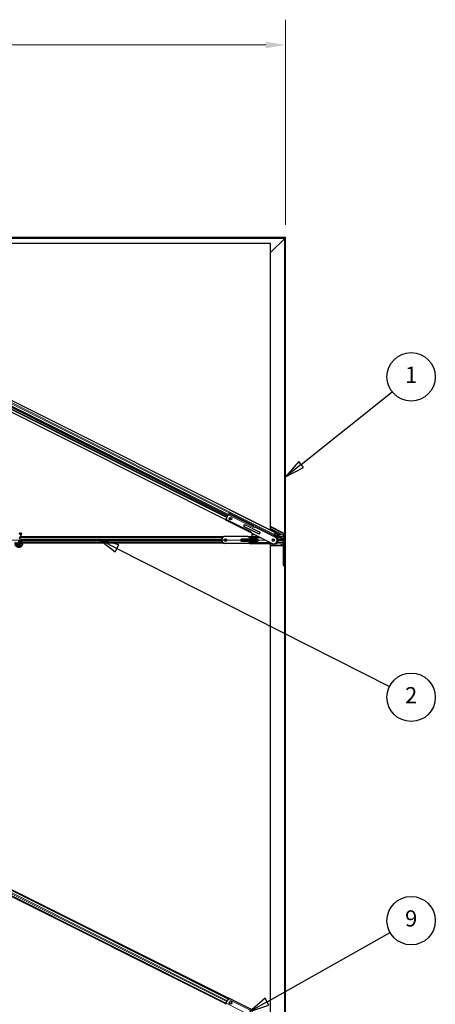
# Model space of a CAD drawing. Units: inches. Extents: x 0.4 to 33.6, y 0.4 to 21.6.
# Drawn here: x 18.7 to 20.8, y 12 to 16.8 of the extents above; entities that cross this region are included whole.
import ezdxf

# ---------------------------------------------------------------- set-up
doc = ezdxf.new("R2010")
doc.units = ezdxf.units.IN
doc.header["$MEASUREMENT"] = 0
for name, color, linetype, lineweight in [('Dimension (ANSI)', 7, 'Continuous', 18), ('Symbol (ANSI)', 7, 'Continuous', 25), ('Visible (ANSI)', 7, 'Continuous', 25), ('Visible Narrow (ANSI)', 7, 'Continuous', 18)]:
    doc.layers.add(name, color=color, linetype=linetype, lineweight=lineweight)
doc.styles.add('Label Text (ANSI)', font='tahoma.ttf')
doc.styles.add('Note Text (ANSI)', font='tahoma.ttf')
doc.dimstyles.new('Default (ANSI)', dxfattribs={"dimtxt": 0.08, "dimasz": 0.098425, "dimexe": 0.125, "dimexo": 0.0625, "dimgap": 0.031496, "dimtad": 0, "dimtih": 1, "dimtoh": 1, "dimdec": 3, "dimrnd": 1e-08, "dimzin": 4, "dimdsep": 46, "dimtxsty": 'Note Text (ANSI)', "dimcen": 0.09, "dimdle": 0.393701, "dimclrd": 256, "dimclre": 256, "dimclrt": 256, "dimadec": 0, "dimazin": 1, "dimtfac": 1, "dimtdec": 3, "dimtofl": 0, "dimtmove": 0, "dimatfit": 3, "dimfxl": 1, "dimtolj": 1, "dimtzin": 4, "dimlwd": -1, "dimlwe": -1, "dimarcsym": 0})

# ---------------------------------------------------------------- blocks, each defined once
blk = doc.blocks.new('*D14')
at = {"layer": 'Defpoints', "color": 0, "transparency": 16777216}
for p in [(15.1633, 16.7223), (20.0227, 15.768), (15.1633, 15.7295)]:
    blk.add_point(p, dxfattribs=at)
at = {"layer": 'Dimension (ANSI)', "transparency": 16777216}
for p, q in [((15.1633, 15.792), (15.1633, 16.8473)), ((20.0227, 15.8305), (20.0227, 16.8473)), ((15.2617, 16.7223), (17.3971, 16.7223)), ((19.9242, 16.7223), (17.7888, 16.7223))]:
    blk.add_line(p, q, dxfattribs=at)
for points in [[(15.2617, 16.7387), (15.2617, 16.7059), (15.1633, 16.7223)], [(19.9242, 16.7387), (19.9242, 16.7059), (20.0227, 16.7223)]]:
    blk.add_solid(points, dxfattribs=at)
at = {"layer": 'Dimension (ANSI)', "transparency": 16777216, "insert": (17.4286, 16.7642), "char_height": 0.08, "attachment_point": 1, "style": 'Note Text (ANSI)'}
blk.add_mtext('\\A1;48.594', dxfattribs=at)
blk = doc.blocks.new('*D16')
at = {"layer": 'Defpoints', "color": 0, "transparency": 16777216}
for p in [(0.9396, 15.768), (1.6024, 15.768), (19.9803, 14.268)]:
    blk.add_point(p, dxfattribs=at)
at = {"layer": 'Dimension (ANSI)', "transparency": 16777216}
for p, q in [((1.5399, 15.768), (0.8146, 15.768)), ((0.9396, 15.6696), (0.9396, 15.0911)), ((0.9396, 14.3664), (0.9396, 14.9449)), ((19.9178, 14.268), (0.8146, 14.268))]:
    blk.add_line(p, q, dxfattribs=at)
for points in [[(0.9232, 15.6696), (0.956, 15.6696), (0.9396, 15.768)], [(0.9232, 14.3664), (0.956, 14.3664), (0.9396, 14.268)]]:
    blk.add_solid(points, dxfattribs=at)
at = {"layer": 'Dimension (ANSI)', "transparency": 16777216, "insert": (0.7811, 15.0596), "char_height": 0.08, "attachment_point": 1, "style": 'Note Text (ANSI)'}
blk.add_mtext('\\A1;15.000', dxfattribs=at)
blk = doc.blocks.new('*D17')
at = {"layer": 'Defpoints', "color": 0, "transparency": 16777216}
for p in [(14.2633, 14.268), (0.9396, 11.868), (19.8875, 11.868)]:
    blk.add_point(p, dxfattribs=at)
at = {"layer": 'Dimension (ANSI)', "transparency": 16777216}
for p, q in [((14.2008, 14.268), (0.8146, 14.268)), ((0.9396, 14.1696), (0.9396, 13.2085)), ((0.9396, 11.9664), (0.9396, 12.9274)), ((19.825, 11.868), (0.8146, 11.868))]:
    blk.add_line(p, q, dxfattribs=at)
for points in [[(0.9232, 14.1696), (0.956, 14.1696), (0.9396, 14.268)], [(0.9232, 11.9664), (0.956, 11.9664), (0.9396, 11.868)]]:
    blk.add_solid(points, dxfattribs=at)
at = {"layer": 'Dimension (ANSI)', "transparency": 16777216, "insert": (0.9396, 13.1771), "char_height": 0.08, "attachment_point": 2, "style": 'Note Text (ANSI)'}
blk.add_mtext('\\A1;\\fTahoma|b0|i0;\\H0.0800;MAIN BEAMS \\P\\fTahoma|b0|i0;\\H0.0800;24.000 O.C', dxfattribs=at)
blk = doc.blocks.new('Balloon1')
at = {"layer": 'Symbol (ANSI)'}
for p, q in [((20.0997, 14.6427), (20.552, 15.0024)), ((20.0874, 14.6581), (20.0227, 14.5815)), ((20.0997, 14.6427), (20.0227, 14.5815)), ((20.1119, 14.6273), (20.0874, 14.6581)), ((20.0227, 14.5815), (20.1119, 14.6273))]:
    blk.add_line(p, q, dxfattribs=at)
at = {"layer": 'Symbol (ANSI)', "flags": 128}
blk.add_lwpolyline([(20.0874, 14.6581), (20.0227, 14.5815), (20.1119, 14.6273), (20.0874, 14.6581)], dxfattribs=at)
at = {"layer": 'Symbol (ANSI)'}
blk.add_circle((20.6457, 15.077), 0.12, dxfattribs=at)
blk.add_solid([(20.0874, 14.6581), (20.0227, 14.5815), (20.1119, 14.6273), (20.0874, 14.6581)], dxfattribs=at)
at = {"layer": 'Symbol (ANSI)', "insert": (20.6457, 15.077), "char_height": 0.08, "attachment_point": 5, "style": 'Label Text (ANSI)'}
blk.add_mtext('1', dxfattribs=at)
blk = doc.blocks.new('Balloon2')
at = {"layer": 'Symbol (ANSI)'}
for p, q in [((19.1853, 14.2269), (19.0975, 14.2712)), ((19.1942, 14.2444), (19.0975, 14.2712)), ((19.0975, 14.2712), (19.1764, 14.2093)), ((19.1764, 14.2093), (19.1942, 14.2444)), ((19.1853, 14.2269), (20.539, 13.5429))]:
    blk.add_line(p, q, dxfattribs=at)
at = {"layer": 'Symbol (ANSI)', "flags": 128}
blk.add_lwpolyline([(19.1942, 14.2444), (19.0975, 14.2712), (19.1764, 14.2093), (19.1942, 14.2444)], dxfattribs=at)
at = {"layer": 'Symbol (ANSI)'}
blk.add_circle((20.6457, 13.4889), 0.12, dxfattribs=at)
blk.add_solid([(19.1942, 14.2444), (19.0975, 14.2712), (19.1764, 14.2093), (19.1942, 14.2444)], dxfattribs=at)
at = {"layer": 'Symbol (ANSI)', "insert": (20.6457, 13.4889), "char_height": 0.08, "attachment_point": 5, "style": 'Label Text (ANSI)'}
blk.add_mtext('2', dxfattribs=at)
blk = doc.blocks.new('Balloon3')
at = {"layer": 'Symbol (ANSI)'}
for p, q in [((19.9303, 11.9795), (20.5412, 12.3228)), ((19.9206, 11.9967), (19.8445, 11.9313)), ((19.9303, 11.9795), (19.8445, 11.9313)), ((19.8445, 11.9313), (19.9399, 11.9623)), ((19.9399, 11.9623), (19.9206, 11.9967))]:
    blk.add_line(p, q, dxfattribs=at)
at = {"layer": 'Symbol (ANSI)', "flags": 128}
blk.add_lwpolyline([(19.9206, 11.9967), (19.8445, 11.9313), (19.9399, 11.9623), (19.9206, 11.9967)], dxfattribs=at)
at = {"layer": 'Symbol (ANSI)'}
blk.add_circle((20.6457, 12.3815), 0.12, dxfattribs=at)
blk.add_solid([(19.9206, 11.9967), (19.8445, 11.9313), (19.9399, 11.9623), (19.9206, 11.9967)], dxfattribs=at)
at = {"layer": 'Symbol (ANSI)', "insert": (20.6457, 12.3823), "char_height": 0.08, "attachment_point": 5, "style": 'Label Text (ANSI)'}
blk.add_mtext('9', dxfattribs=at)

msp = doc.modelspace()

# ---------------------------------------------------------------- linework, layer by layer
at = {"layer": 'Visible (ANSI)'}
for p, q in [((20.022655, 15.767993), (17.004997, 15.767993)), ((20.018155, 15.763493), (17.013997, 15.763493)), ((20.018155, 15.763493), (20.017885, 15.763223)), ((20.017885, 15.763223), (20.018155, 15.763493)), ((20.018155, 15.763493), (20.022655, 15.767993)), ((20.022655, 15.767993), (20.018155, 15.763493)), ((20.018155, 14.258786), (20.018155, 15.763493)), ((20.022655, 4.217993), (20.022655, 15.767993)), ((19.947605, 15.737993), (17.080661, 15.737993)), ((19.971053, 14.305342), (17.149757, 15.716295)), ((20.017885, 15.763223), (19.947605, 15.692943)), ((19.947605, 15.692943), (20.017885, 15.763223)), ((19.947605, 14.317069), (19.947605, 15.737993)), ((19.73104, 14.379981), (17.15374, 15.668909)), ((17.158212, 15.677854), (19.735512, 14.388925)), ((19.738464, 14.39371), (17.160716, 15.682862)), ((19.726136, 14.369055), (17.148277, 15.657984)), ((19.738047, 14.392877), (19.740462, 14.397707)), ((19.862999, 14.336438), (19.740462, 14.397707)), ((19.725123, 14.367028), (19.727538, 14.371858)), ((19.847659, 14.30576), (19.725123, 14.367028)), ((19.72832, 14.373423), (19.727538, 14.371858)), ((19.727873, 14.373647), (19.736817, 14.391535)), ((19.727873, 14.373647), (19.72832, 14.373423)), ((19.737264, 14.391311), (19.736817, 14.391535)), ((19.738047, 14.392877), (19.737264, 14.391311)), ((19.752752, 14.369122), (19.742867, 14.374066)), ((19.847659, 14.30576), (19.847831, 14.306103)), ((19.847831, 14.306103), (19.848844, 14.30813)), ((19.854011, 14.305117), (19.848673, 14.307786)), ((19.848844, 14.30813), (19.850074, 14.31059)), ((19.848844, 14.30813), (19.852869, 14.306117)), ((19.854211, 14.302092), (19.959737, 14.24933)), ((19.855877, 14.285143), (19.855877, 14.301259)), ((19.860584, 14.331609), (19.861814, 14.334068)), ((19.861814, 14.334068), (19.862827, 14.336095)), ((19.865838, 14.332056), (19.861814, 14.334068)), ((19.862827, 14.336095), (19.862999, 14.336438)), ((19.869863, 14.333397), (19.975389, 14.280635)), ((20.011956, 14.302329), (19.947605, 14.334511)), ((20.002261, 14.295997), (19.947605, 14.323331)), ((19.968002, 14.295897), (19.970333, 14.304458)), ((19.970712, 14.302687), (19.968381, 14.294126)), ((19.971053, 14.305342), (19.982227, 14.299754)), ((19.982227, 14.297518), (19.971053, 14.303106)), ((20.011566, 14.29556), (20.011366, 14.299584)), ((20.012559, 14.299512), (20.012559, 14.29506)), ((18.70119, 14.275124), (18.711452, 14.297131)), ((18.703505, 14.249868), (18.703505, 14.251856)), ((19.710067, 14.280493), (18.703693, 14.280493)), ((19.71364, 14.283593), (18.705139, 14.283593)), ((18.705162, 14.283643), (19.713716, 14.283643)), ((19.710067, 14.255493), (18.715689, 14.255493)), ((19.71364, 14.252393), (18.716421, 14.252393)), ((19.713716, 14.252343), (18.716428, 14.252343)), ((19.835292, 14.285493), (19.717311, 14.285493)), ((19.835931, 14.283643), (19.842792, 14.283643)), ((19.842792, 14.252343), (19.835931, 14.252343)), ((19.842792, 14.283593), (19.835971, 14.283593)), ((19.842792, 14.252393), (19.835971, 14.252393)), ((19.842792, 14.282493), (19.838292, 14.282493)), ((19.838292, 14.253493), (19.842792, 14.253493)), ((19.842792, 14.285143), (19.842792, 14.284759)), ((19.842792, 14.285143), (19.888111, 14.285143)), ((19.842792, 14.284759), (19.842792, 14.282493)), ((19.842792, 14.282493), (19.842792, 14.279743)), ((19.842792, 14.256243), (19.842792, 14.253493)), ((19.842792, 14.253493), (19.842792, 14.251227)), ((19.842792, 14.251227), (19.842792, 14.250843)), ((19.842792, 14.250843), (19.956711, 14.250843)), ((19.866211, 14.296093), (19.855877, 14.296093)), ((19.947605, 11.899756), (19.947605, 14.250843)), ((19.966373, 14.285143), (19.979792, 14.285143)), ((19.969018, 14.285143), (19.968002, 14.289888)), ((19.983157, 14.285313), (19.96824, 14.292773)), ((19.968381, 14.29128), (19.969694, 14.285143)), ((19.969121, 14.250843), (19.979792, 14.250843)), ((19.979792, 14.285143), (19.979792, 14.279743)), ((19.979792, 14.280493), (19.982108, 14.280493)), ((19.979792, 14.277993), (19.979792, 14.279743)), ((19.982108, 14.278893), (19.979792, 14.278893)), ((19.980292, 14.277993), (19.979792, 14.277993)), ((19.979792, 14.256243), (19.979792, 14.257993)), ((19.979792, 14.257993), (19.980292, 14.257993)), ((19.979792, 14.257093), (19.982108, 14.257093)), ((19.979792, 14.256243), (19.979792, 14.250843)), ((19.982108, 14.255493), (19.979792, 14.255493)), ((19.986861, 14.252393), (19.979792, 14.252393)), ((19.980292, 14.277993), (19.980292, 14.257993)), ((19.980292, 14.275006), (19.982227, 14.274039)), ((19.982227, 14.271802), (19.980292, 14.27277)), ((19.980292, 14.267993), (19.984145, 14.267993)), ((19.982709, 14.28945), (19.982709, 14.295264)), ((19.982709, 14.279909), (19.982709, 14.281624)), ((19.982709, 14.27581), (19.982709, 14.277389)), ((19.982912, 14.272593), (19.982912, 14.275893)), ((19.982912, 14.260093), (19.982912, 14.263393)), ((20.002069, 14.296093), (19.983212, 14.296093)), ((19.983245, 14.294996), (19.983245, 14.289182)), ((19.983245, 14.281356), (19.983245, 14.277672)), ((19.983259, 14.258443), (20.009315, 14.258443)), ((19.983341, 14.275893), (19.983341, 14.272593)), ((19.983341, 14.263393), (19.983341, 14.260093)), ((19.983786, 14.283593), (19.983571, 14.283593)), ((19.983915, 14.286052), (19.997219, 14.279399)), ((20.011353, 14.270094), (19.983915, 14.283816)), ((19.984145, 14.269593), (20.011181, 14.269593)), ((19.984868, 14.266393), (19.984145, 14.266393)), ((20.009315, 14.266393), (19.984868, 14.266393)), ((19.995102, 14.286048), (19.992866, 14.287166)), ((19.996421, 14.258443), (20.008518, 14.252393)), ((20.011745, 14.283593), (19.997441, 14.283593)), ((19.998157, 14.27893), (20.011353, 14.27233)), ((20.010305, 14.252393), (20.003325, 14.252393)), ((20.011181, 14.266393), (20.009315, 14.266393)), ((20.010305, 14.257453), (20.010305, 14.141393)), ((20.011745, 14.283593), (20.011452, 14.293598)), ((20.011985, 14.28369), (20.011745, 14.283593)), ((20.012052, 14.296093), (20.011956, 14.296093)), ((20.011985, 14.272593), (20.011985, 14.28369)), ((20.012655, 14.293843), (20.012655, 14.265745)), ((20.018255, 14.141393), (20.018255, 14.257453)), ((19.726136, 11.969055), (15.191787, 14.236229)), ((15.270632, 14.231801), (19.740134, 11.99705)), ((18.703013, 14.247649), (18.703097, 14.24783)), ((19.835292, 14.250493), (19.717311, 14.250493)), ((20.010305, 14.239893), (19.947605, 14.239893)), ((15.343202, 14.163233), (19.727223, 11.971228)), ((15.35448, 14.185789), (19.7385, 11.993783)), ((20.010305, 14.141393), (20.018255, 14.141393)), ((20.018155, 11.858786), (20.018155, 14.141393)), ((19.725123, 11.967028), (19.727538, 11.971858)), ((19.72832, 11.973423), (19.727538, 11.971858)), ((19.727873, 11.973647), (19.736817, 11.991535)), ((19.727873, 11.973647), (19.72832, 11.973423)), ((19.737264, 11.991311), (19.736817, 11.991535)), ((19.738047, 11.992877), (19.737264, 11.991311)), ((19.738047, 11.992877), (19.740462, 11.997707)), ((19.862999, 11.936438), (19.740462, 11.997707))]:
    msp.add_line(p, q, dxfattribs=at)
for centre, radius in [((19.749116, 14.374206), 0.00625), ((18.698255, 14.249868), 0.00525), ((19.724042, 14.267993), 0.00625), ((19.961542, 14.267993), 0.00625), ((19.749116, 11.974206), 0.00625)]:
    msp.add_circle(centre, radius, dxfattribs=at)
for centre, radius, start, end in [((19.851528, 14.303434), 0.003, 333.434999, 63.434999), ((19.86718, 14.334739), 0.003, 243.434999, 333.434999), ((19.724042, 14.267993), 0.01875, 111.03947, 248.96053), ((19.838292, 14.285493), 0.003, 180, 270), ((19.838292, 14.250493), 0.003, 90, 180), ((19.961542, 14.267993), 0.01875, 264.474469, 42.395529), ((19.985785, 14.286235), 0.001, 243.43, 323.835932), ((19.990629, 14.282694), 0.005, 63.43, 143.835932), ((19.992865, 14.281576), 0.005, 15.328836, 63.43), ((19.998604, 14.279824), 0.001, 163.024068, 203.588588), ((19.992865, 14.281576), 0.005, 343.024068, 344.671164), ((19.992865, 14.281576), 0.005, 344.671164, 15.328836), ((19.998604, 14.279824), 0.001, 203.588588, 243.43), ((20.009315, 14.257453), 0.00894, 0, 90), ((20.009315, 14.257453), 0.00099, 0, 90)]:
    msp.add_arc(centre, radius, start, end, dxfattribs=at)
msp.add_ellipse((18.706699, 14.299348), major_axis=(0.004753, -0.002216), ratio=0.81909298, dxfattribs=at)
for centre, major_axis, ratio, start_param, end_param in [((19.971053, 14.301094), (-0.000128, 0.004279), 0.23605658, 6.15682427, 6.94222244), ((19.971053, 14.301094), (-0.000061, 0.002027), 0.23605658, 6.15682427, 6.94222244), ((19.982227, 14.295506), (-0.000128, 0.004279), 0.23605658, 4.58602795, 6.15682427), ((20.011956, 14.299813), (-0.000076, 0.002534), 0.23605658, 4.58602795, 7.93744808), ((19.968722, 14.292532), (0.000128, -0.004279), 0.23605658, 3.80062978, 5.37142611), ((19.968722, 14.292532), (0.000061, -0.002027), 0.23605658, 3.80062978, 5.37142611), ((19.982108, 14.275893), (0, -0.0046), 0.26794919, 1.57079633, 3.14159265), ((19.982108, 14.275893), (0, 0.003), 0.26794919, 4.712389, 6.28318531), ((19.982108, 14.260093), (0, 0.0046), 0.26794919, 3.14159265, 4.71238898), ((19.982108, 14.260093), (0, -0.003), 0.26794919, 0, 1.57079633), ((19.982227, 14.295506), (-0.000061, 0.002027), 0.23605658, 4.58602795, 6.15682427), ((19.982227, 14.276051), (0.000061, -0.002027), 0.23605658, 6.15682427, 7.7276206), ((19.982227, 14.276051), (0.000128, -0.004279), 0.23605658, 6.15682427, 6.77730573), ((19.983915, 14.288847), (0.000152, -0.005067), 0.23605658, 4.58602795, 5.47715045), ((19.983915, 14.281021), (-0.000152, 0.005067), 0.23605658, 0.55331278, 1.44443529), ((19.984145, 14.272593), (0, -0.0046), 0.26794919, 4.71238898, 6.28318531), ((19.984145, 14.263393), (0, 0.0046), 0.26794919, 0, 1.57079633), ((19.983915, 14.288847), (0.000084, -0.002815), 0.23605658, 4.58602795, 6.15682427), ((19.983915, 14.281021), (-0.000084, 0.002815), 0.23605658, 6.15682427, 7.7276206), ((19.984145, 14.272593), (0, 0.003), 0.26794919, 1.57079633, 3.14159265), ((19.984145, 14.263393), (0, -0.003), 0.26794919, 3.14159265, 4.71238898), ((20.011181, 14.272593), (0, 0.003), 0.26794919, 3.14159265, 4.71238898), ((20.011181, 14.263393), (0, 0.003), 0.26794919, 5.85115452, 6.28318531), ((20.011353, 14.275125), (0.000084, -0.002815), 0.23605658, 6.15682427, 7.08411949), ((20.011353, 14.267299), (-0.000084, 0.002815), 0.23605658, 5.96594038, 6.15682427), ((20.012052, 14.293843), (0, -0.00225), 0.26794919, 1.57079633, 4.82109757)]:
    msp.add_ellipse(centre, major_axis=major_axis, ratio=ratio, start_param=start_param, end_param=end_param, dxfattribs=at)
for points, knots in [([(18.697884, 14.268035), (18.698281, 14.268046), (18.698678, 14.268044), (18.701072, 14.267951), (18.703083, 14.267534), (18.706817, 14.266087), (18.708588, 14.265036), (18.711654, 14.262448), (18.712989, 14.260876), (18.715052, 14.257424), (18.715805, 14.255499), (18.716635, 14.251556), (18.716721, 14.249486), (18.716223, 14.245479), (18.715631, 14.24349), (18.713853, 14.239855), (18.712643, 14.238161), (18.709771, 14.2353), (18.708073, 14.234093), (18.704451, 14.232339), (18.702484, 14.231757), (18.698541, 14.231268), (18.696515, 14.231345), (18.692639, 14.232129), (18.690738, 14.232848), (18.68729, 14.234833), (18.685701, 14.236132), (18.683053, 14.239135), (18.681961, 14.240879), (18.680414, 14.244578), (18.679939, 14.24658), (18.67966, 14.250579), (18.679852, 14.252628), (18.680642, 14.255636), (18.681021, 14.256684), (18.681488, 14.257686)], [10.00790238, 10.00790238, 10.00790238, 10.00790238, 10.03854241, 10.03854241, 10.19351709, 10.19351709, 10.34880025, 10.34880025, 10.5043919, 10.5043919, 10.66029209, 10.66029209, 10.81650082, 10.81650082, 10.97301814, 10.97301814, 11.12986868, 11.12986868, 11.28569429, 11.28569429, 11.43829186, 11.43829186, 11.58883537, 11.58883537, 11.7397012, 11.7397012, 11.89203809, 11.89203809, 12.04479511, 12.04479511, 12.19753695, 12.19753695, 12.35027934, 12.35027934, 12.43451693, 12.43451693, 12.43451693, 12.43451693]), ([(18.691004, 14.253248), (18.690639, 14.252465), (18.690399, 14.251611), (18.690208, 14.24989), (18.690254, 14.249002), (18.690626, 14.247308), (18.690955, 14.246481), (18.691849, 14.244996), (18.692426, 14.244319), (18.69375, 14.2432), (18.694514, 14.242743), (18.696127, 14.242107), (18.696998, 14.24192), (18.698701, 14.24184), (18.699556, 14.241938), (18.701128, 14.242377), (18.701868, 14.242715), (18.703201, 14.24358), (18.703804, 14.244123), (18.704848, 14.245386), (18.705283, 14.246133), (18.705916, 14.247779), (18.706096, 14.248705), (18.706127, 14.250548), (18.705974, 14.251489), (18.705358, 14.253231), (18.704889, 14.254055), (18.703711, 14.255466), (18.702988, 14.256072), (18.701399, 14.25698), (18.700513, 14.257294), (18.698715, 14.257588), (18.69778, 14.257573), (18.696001, 14.257222), (18.695134, 14.256883), (18.693597, 14.255937), (18.692906, 14.255318), (18.691803, 14.2539), (18.691374, 14.253083), (18.69084, 14.251376), (18.690726, 14.250465), (18.690823, 14.248688), (18.691035, 14.247798), (18.691746, 14.246176), (18.692254, 14.245421), (18.693485, 14.244157), (18.694222, 14.243631), (18.69581, 14.242885), (18.696681, 14.242653), (18.698423, 14.242513), (18.699315, 14.242603), (18.700986, 14.243083), (18.701787, 14.243479), (18.703174, 14.244513), (18.70378, 14.245163), (18.70471, 14.246612), (18.705046, 14.24743), (18.705401, 14.249107), (18.705426, 14.249986), (18.705168, 14.251672), (18.704881, 14.2525), (18.704047, 14.253977), (18.703489, 14.254647), (18.702191, 14.255728), (18.701436, 14.256154), (18.699847, 14.256702), (18.698994, 14.256831), (18.697323, 14.25678), (18.696483, 14.256599), (18.694947, 14.25596), (18.69423, 14.255494), (18.693028, 14.254356), (18.692526, 14.25367), (18.691812, 14.252185), (18.691589, 14.251369), (18.691452, 14.249736), (18.691534, 14.248898), (18.691987, 14.247332), (18.692361, 14.246583), (18.693339, 14.245288), (18.693953, 14.244725), (18.695322, 14.243871), (18.696094, 14.243567), (18.69767, 14.243261), (18.698495, 14.243254), (18.700067, 14.243532), (18.700836, 14.24382), (18.702196, 14.244641), (18.702807, 14.245183), (18.703776, 14.246431), (18.704148, 14.247153), (18.7046, 14.248659), (18.704687, 14.249462), (18.704567, 14.251021), (18.704359, 14.251797), (18.703687, 14.2532), (18.703215, 14.253846), (18.702088, 14.254905), (18.701418, 14.255334), (18.699991, 14.25591), (18.699216, 14.256065), (18.697685, 14.256085), (18.69691, 14.255949), (18.695485, 14.255414), (18.694816, 14.255009), (18.69369, 14.253998), (18.693217, 14.25338), (18.69254, 14.252035), (18.692326, 14.251291), (18.692187, 14.249801), (18.692258, 14.249035), (18.692671, 14.247604), (18.693017, 14.246921), (18.693919, 14.245748), (18.694488, 14.245241), (18.69575, 14.244485), (18.696461, 14.244224), (18.697905, 14.243985), (18.698657, 14.244004), (18.70008, 14.244311), (18.700769, 14.244604), (18.701971, 14.245409), (18.7025, 14.245932), (18.703316, 14.247118), (18.703613, 14.247795), (18.70393, 14.24919), (18.703955, 14.249925), (18.703734, 14.25133), (18.703486, 14.252018), (18.702763, 14.253233), (18.70228, 14.253776), (18.701164, 14.254631), (18.700518, 14.254953), (18.699172, 14.255328), (18.698456, 14.255386), (18.697075, 14.255232), (18.696394, 14.255019), (18.695179, 14.254363), (18.69463, 14.253913), (18.693755, 14.252856), (18.693417, 14.252239), (18.693003, 14.25093), (18.692916, 14.250211), (18.69301, 14.249162), (18.693069, 14.248836), (18.693314, 14.247957), (18.693571, 14.247398), (18.694221, 14.246461), (18.6946, 14.246058), (18.695119, 14.245654), (18.695215, 14.245585), (18.695313, 14.245519)], [0, 0, 0, 0, 0.06586115, 0.06586115, 0.13191881, 0.13191881, 0.19796936, 0.19796936, 0.26402017, 0.26402017, 0.33007102, 0.33007102, 0.39613226, 0.39613226, 0.46026859, 0.46026859, 0.52244952, 0.52244952, 0.58659078, 0.58659078, 0.65653443, 0.65653443, 0.73247883, 0.73247883, 0.80917357, 0.80917357, 0.88554896, 0.88554896, 0.96164472, 0.96164472, 1.03745984, 1.03745984, 1.1129948, 1.1129948, 1.18825005, 1.18825005, 1.26322605, 1.26322605, 1.33792327, 1.33792327, 1.41234218, 1.41234218, 1.48648326, 1.48648326, 1.56034702, 1.56034702, 1.63393396, 1.63393396, 1.7072446, 1.7072446, 1.78027946, 1.78027946, 1.85303909, 1.85303909, 1.92552403, 1.92552403, 1.99773486, 1.99773486, 2.06967215, 2.06967215, 2.14133648, 2.14133648, 2.21272847, 2.21272847, 2.28384872, 2.28384872, 2.35469786, 2.35469786, 2.42527655, 2.42527655, 2.49558544, 2.49558544, 2.56562521, 2.56562521, 2.63539655, 2.63539655, 2.70490016, 2.70490016, 2.77413678, 2.77413678, 2.84310714, 2.84310714, 2.91181201, 2.91181201, 2.98025216, 2.98025216, 3.0484284, 3.0484284, 3.11634155, 3.11634155, 3.18399244, 3.18399244, 3.25138195, 3.25138195, 3.31851094, 3.31851094, 3.38538034, 3.38538034, 3.45199108, 3.45199108, 3.5183441, 3.5183441, 3.5844404, 3.5844404, 3.65028099, 3.65028099, 3.71586689, 3.71586689, 3.78119919, 3.78119919, 3.84627897, 3.84627897, 3.91110737, 3.91110737, 3.97568553, 3.97568553, 4.04001467, 4.04001467, 4.10409601, 4.10409601, 4.16793081, 4.16793081, 4.23152037, 4.23152037, 4.29486605, 4.29486605, 4.35796922, 4.35796922, 4.42083131, 4.42083131, 4.4834538, 4.4834538, 4.54583821, 4.54583821, 4.6079861, 4.6079861, 4.66989909, 4.66989909, 4.73157886, 4.73157886, 4.79302808, 4.79302808, 4.85447922, 4.85447922, 4.88157427, 4.88157427, 4.92847914, 4.92847914, 4.96965976, 4.96965976, 4.97863436, 4.97863436, 4.97863436, 4.97863436]), ([(18.703097, 14.24783), (18.703426, 14.248535), (18.703599, 14.249168), (18.703741, 14.250247), (18.703759, 14.250681), (18.703739, 14.251139)], [0, 0, 0, 0, 0.065021644, 0.065021644, 0.106816476, 0.106816476, 0.106816476, 0.106816476]), ([(18.710919, 14.263026), (18.709834, 14.265331), (18.70868, 14.267436), (18.706872, 14.270936), (18.706155, 14.272378), (18.704517, 14.276027), (18.703851, 14.278018), (18.703495, 14.279721), (18.703471, 14.279845), (18.703448, 14.279967)], [0.289616196, 0.289616196, 0.289616196, 0.289616196, 0.41740041, 0.41740041, 0.51740041, 0.51740041, 0.690731191, 0.690731191, 0.704680992, 0.704680992, 0.704680992, 0.704680992]), ([(19.997219, 14.279399), (19.99728, 14.279368), (19.997335, 14.279388), (19.997439, 14.279456), (19.997489, 14.279526), (19.997542, 14.279574), (19.997554, 14.279582), (19.997575, 14.279589), (19.997585, 14.279588), (19.997606, 14.279576), (19.997616, 14.279565), (19.997645, 14.279521), (19.997664, 14.279477), (19.997687, 14.279424)], [-0.0436827949, -0.0436827949, -0.0436827949, -0.0436827949, -0.0345372465, -0.0345372465, -0.0204082156, -0.0204082156, -0.0160487962, -0.0160487962, -0.0120484697, -0.0120484697, -0.0079039726, -0.0079039726, 0, 0, 0, 0]), ([(19.997604, 14.280144), (19.997598, 14.28015), (19.997592, 14.280158), (19.997576, 14.280189), (19.997564, 14.280228), (19.99754, 14.280329), (19.997527, 14.280418), (19.997484, 14.280815), (19.997475, 14.28123), (19.997475, 14.281923), (19.997484, 14.282337), (19.997527, 14.282734), (19.99754, 14.282823), (19.997564, 14.282924), (19.997576, 14.282963), (19.997596, 14.283002), (19.997608, 14.283014), (19.997629, 14.283017), (19.997641, 14.283008), (19.997664, 14.282972), (19.997677, 14.282935), (19.997687, 14.282898)], [0.0424367596, 0.0424367596, 0.0424367596, 0.0424367596, 0.0440589638, 0.0440589638, 0.047897471, 0.047897471, 0.0543870213, 0.0543870213, 0.0807886483, 0.0807886483, 0.1071902752, 0.1071902752, 0.1136798255, 0.1136798255, 0.1175183327, 0.1175183327, 0.1204624926, 0.1204624926, 0.1235452614, 0.1235452614, 0.1276559986, 0.1276559986, 0.1276559986, 0.1276559986]), ([(19.997687, 14.280254), (19.997677, 14.280217), (19.997664, 14.28018), (19.997641, 14.280145), (19.997629, 14.280135), (19.997617, 14.280137), (19.997615, 14.280137), (19.997614, 14.280138)], [0.03392129791, 0.03392129791, 0.03392129791, 0.03392129791, 0.03803203511, 0.03803203511, 0.04111480393, 0.04111480393, 0.04152904673, 0.04152904673, 0.04152904673, 0.04152904673])]:
    msp.add_open_spline(points, degree=3, knots=knots, dxfattribs=at)
msp.add_open_spline([(19.997614, 14.280138), (19.99761, 14.280139), (19.997607, 14.280141), (19.997604, 14.280144)], degree=3, dxfattribs=at)
at = {"layer": 'Visible Narrow (ANSI)'}
for p, q in [((20.017885, 15.763223), (17.014537, 15.763223)), ((19.970333, 14.304458), (17.148708, 15.715575)), ((20.017885, 14.259998), (20.017885, 15.763223)), ((19.968002, 14.289888), (17.121904, 15.713244)), ((19.968002, 14.295897), (17.133919, 15.713244)), ((19.732256, 14.382412), (17.154955, 15.671341)), ((19.738962, 14.394706), (17.161214, 15.683858)), ((19.727538, 14.371858), (19.850074, 14.31059)), ((19.738047, 14.392877), (19.860584, 14.331609)), ((19.754613, 14.371232), (19.743439, 14.37682)), ((19.818546, 14.333621), (19.818098, 14.332727)), ((19.818098, 14.332727), (19.886969, 14.298291)), ((19.818993, 14.334515), (19.818546, 14.333621)), ((19.818546, 14.333621), (19.887417, 14.299186)), ((19.887864, 14.30008), (19.818993, 14.334515)), ((19.822794, 14.342118), (19.823241, 14.343012)), ((19.822794, 14.342118), (19.891665, 14.307683)), ((19.823241, 14.343012), (19.823689, 14.343907)), ((19.892112, 14.308577), (19.823241, 14.343012)), ((19.892559, 14.309472), (19.823689, 14.343907)), ((19.887864, 14.30008), (19.887417, 14.299186)), ((19.892112, 14.308577), (19.891665, 14.307683)), ((19.892112, 14.308577), (19.892559, 14.309472)), ((20.011366, 14.299584), (19.947605, 14.331472)), ((19.982709, 14.295264), (19.970371, 14.301435)), ((19.70897, 14.279145), (18.703622, 14.279145)), ((19.705577, 14.271245), (18.706729, 14.271245)), ((19.705577, 14.26474), (18.710084, 14.26474)), ((19.70897, 14.25684), (18.715185, 14.25684)), ((19.729379, 14.271245), (19.718705, 14.271245)), ((19.729379, 14.26474), (19.718705, 14.26474)), ((19.881292, 14.274243), (19.804292, 14.274243)), ((19.804292, 14.274243), (19.804292, 14.273243)), ((19.881292, 14.273243), (19.804292, 14.273243)), ((19.804292, 14.272243), (19.804292, 14.273243)), ((19.804292, 14.272243), (19.881292, 14.272243)), ((19.804292, 14.262743), (19.804292, 14.263743)), ((19.881292, 14.263743), (19.804292, 14.263743)), ((19.804292, 14.262743), (19.881292, 14.262743)), ((19.804292, 14.262743), (19.804292, 14.261743)), ((19.804292, 14.261743), (19.881292, 14.261743)), ((19.898911, 14.279743), (19.842792, 14.279743)), ((19.945911, 14.256243), (19.842792, 14.256243)), ((19.871199, 14.293598), (19.855877, 14.293598)), ((19.881292, 14.273243), (19.881292, 14.274243)), ((19.881292, 14.272243), (19.881292, 14.273243)), ((19.881292, 14.263743), (19.881292, 14.262743)), ((19.881292, 14.262743), (19.881292, 14.261743)), ((19.886969, 14.298291), (19.887417, 14.299186)), ((19.966879, 14.271245), (19.956205, 14.271245)), ((19.966879, 14.26474), (19.956205, 14.26474)), ((19.982709, 14.28945), (19.968978, 14.296318)), ((19.975673, 14.285143), (19.968978, 14.288491)), ((19.979792, 14.279743), (19.976154, 14.279743)), ((19.979792, 14.256243), (19.976154, 14.256243)), ((19.982709, 14.281624), (19.979792, 14.283083)), ((19.982709, 14.27581), (19.980292, 14.277019)), ((19.980647, 14.272593), (19.980292, 14.272593)), ((19.980292, 14.263393), (19.982912, 14.263393)), ((19.980292, 14.260093), (19.982912, 14.260093)), ((19.982816, 14.275893), (19.982912, 14.275893)), ((19.982912, 14.272593), (19.982816, 14.272593)), ((20.010305, 14.243358), (19.983021, 14.257003)), ((20.011452, 14.293598), (19.983245, 14.293598)), ((20.004121, 14.272593), (19.983341, 14.272593)), ((19.987613, 14.285321), (19.987165, 14.284427)), ((19.996777, 14.280738), (19.987613, 14.285321)), ((19.992418, 14.286272), (19.992866, 14.287166)), ((19.992418, 14.286272), (19.994654, 14.285154)), ((19.994654, 14.285154), (19.995102, 14.286048)), ((19.996329, 14.279844), (19.996777, 14.280738)), ((20.009315, 14.258443), (20.009315, 14.266393)), ((20.018255, 14.257453), (20.010305, 14.257453)), ((20.011985, 14.272593), (20.011889, 14.272593)), ((18.703013, 14.247649), (18.703427, 14.247456)), ((18.703504, 14.24764), (18.703097, 14.24783)), ((20.010305, 14.242387), (19.947605, 14.242387)), ((15.343693, 14.164216), (19.727714, 11.972211)), ((15.347564, 14.171957), (19.731137, 11.980175)), ((15.349967, 14.176763), (19.733541, 11.984982)), ((15.353878, 14.184586), (19.737899, 11.99258)), ((15.354382, 14.185594), (19.738403, 11.993588)), ((15.35448, 14.185789), (19.7385, 11.993783)), ((20.017885, 11.859998), (20.017885, 14.141393)), ((19.727538, 11.971858), (19.850074, 11.91059)), ((19.738047, 11.992877), (19.860584, 11.931609)), ((19.742867, 11.97431), (19.752949, 11.969269)), ((19.745258, 11.979123), (19.755364, 11.97407))]:
    msp.add_line(p, q, dxfattribs=at)
for centre, radius, start, end in [((19.820893, 14.338317), 0.00625, 63.434999, 243.434999), ((19.820893, 14.338317), 0.00525, 63.434999, 243.434999), ((19.820893, 14.338317), 0.00425, 63.434999, 243.434999), ((19.889764, 14.303881), 0.00625, 243.434999, 63.434999), ((19.889764, 14.303881), 0.00525, 243.434999, 63.434999), ((19.889764, 14.303881), 0.00425, 243.434999, 63.434999), ((19.804292, 14.267993), 0.00625, 90, 270), ((19.804292, 14.267993), 0.00525, 90, 270), ((19.804292, 14.267993), 0.00425, 90, 270), ((19.881292, 14.267993), 0.00625, 270, 90), ((19.881292, 14.267993), 0.00525, 270, 90), ((19.881292, 14.267993), 0.00425, 270, 90), ((19.990629, 14.282694), 0.004, 63.43, 138.952488), ((19.992865, 14.281576), 0.004, 347.907512, 63.43)]:
    msp.add_arc(centre, radius, start, end, dxfattribs=at)
for points, knots in [([(18.695264, 14.262394), (18.698401, 14.263148), (18.701837, 14.262736), (18.704679, 14.261151), (18.708455, 14.259046), (18.711061, 14.254933), (18.711336, 14.250579), (18.711472, 14.24844), (18.711072, 14.246265), (18.71018, 14.244307), (18.708494, 14.240606), (18.704982, 14.237766), (18.70098, 14.236911), (18.698202, 14.236317), (18.695231, 14.236657), (18.692655, 14.237859), (18.688663, 14.23972), (18.685732, 14.243692), (18.685129, 14.248055), (18.684783, 14.250564), (18.685175, 14.253171), (18.686246, 14.255467)], [22.89148086, 22.89148086, 22.89148086, 22.89148086, 23.64318243, 23.64318243, 23.64318243, 24.64208473, 24.64208473, 24.64208473, 25.13274123, 25.13274123, 25.13274123, 26.05984961, 26.05984961, 26.05984961, 26.70353756, 26.70353756, 26.70353756, 27.70078151, 27.70078151, 27.70078151, 28.27433388, 28.27433388, 28.27433388, 28.27433388]), ([(19.987613, 14.285321), (19.98754, 14.285339), (19.987468, 14.285358), (19.987287, 14.285409), (19.987182, 14.285441), (19.986963, 14.285512), (19.986856, 14.285549), (19.986657, 14.28562), (19.986593, 14.285645), (19.986593, 14.285645)], [0, 0, 0, 0, 0.0105140161, 0.0105140161, 0.0273364418, 0.0273364418, 0.0492055952, 0.0492055952, 0.0807045046, 0.0807045046, 0.0807045046, 0.0807045046]), ([(19.997604, 14.280144), (19.997587, 14.280155), (19.997566, 14.280169), (19.997485, 14.280222), (19.997409, 14.280272), (19.997203, 14.280413), (19.997064, 14.280512), (19.996872, 14.280661), (19.996824, 14.280699), (19.996777, 14.280738)], [0.0160898793, 0.0160898793, 0.0160898793, 0.0160898793, 0.0253854777, 0.0253854777, 0.0456938599, 0.0456938599, 0.0720947567, 0.0720947567, 0.0807056701, 0.0807056701, 0.0807056701, 0.0807056701]), ([(19.997647, 14.280116), (19.997647, 14.280116), (19.997642, 14.28012), (19.997627, 14.28013), (19.997621, 14.280133), (19.997614, 14.280138)], [0, 0, 0, 0, 0.0097636453, 0.0097636453, 0.0141504639, 0.0141504639, 0.0141504639, 0.0141504639])]:
    msp.add_open_spline(points, degree=3, knots=knots, dxfattribs=at)

# ---------------------------------------------------------------- block references
at = {"layer": 'Symbol (ANSI)'}
for name in ['Balloon1', 'Balloon2', 'Balloon3']:
    msp.add_blockref(name, (0, 0), dxfattribs=at)

# ---------------------------------------------------------------- dimensions: what is measured, and where the dimension line sits
at = {"layer": 'Dimension (ANSI)'}
dim = msp.add_linear_dim(base=(15.163255, 16.722335), p1=(20.022655, 15.767993), p2=(15.163255, 15.729483), dimstyle='Default (ANSI)', override={"dimgap": 0.031496, "dimtih": 0, "dimtoh": 0, "dimdec": 3, "dimlfac": 10, "dimtol": 0, "dimlim": 0, "dimtp": 0, "dimtm": 0, "dimtdec": 3, "dimatfit": 1}, dxfattribs=at)
dim.commit()
dim.dimension.update_dxf_attribs({"geometry": '*D14', "text_midpoint": (17.592955, 16.722335), "dimtype": 160})
dim = msp.add_linear_dim(base=(0.939614, 15.767993), p1=(19.980292, 14.267993), p2=(1.602399, 15.767993), angle=90, dimstyle='Default (ANSI)', override={"dimgap": 0.031496, "dimdec": 3, "dimlfac": 10, "dimtol": 0, "dimlim": 0, "dimtp": 0, "dimtm": 0, "dimtdec": 3, "dimatfit": 1}, dxfattribs=at)
dim.commit()
dim.dimension.update_dxf_attribs({"geometry": '*D16', "text_midpoint": (0.939614, 15.017993), "dimtype": 160})
dim = msp.add_linear_dim(base=(0.939614, 11.867993), p1=(14.263255, 14.267993), p2=(19.887542, 11.867993), angle=90, text='\\fTahoma|b0|i0;\\H0.0800;MAIN BEAMS \\P\\fTahoma|b0|i0;\\H0.0800;<> O.C', dimstyle='Default (ANSI)', override={"dimgap": 0.031496, "dimdec": 3, "dimlfac": 10, "dimtol": 0, "dimlim": 0, "dimtp": 0, "dimtm": 0, "dimtdec": 3, "dimatfit": 1, "dimtvp": -0.25}, dxfattribs=at)
dim.commit()
dim.dimension.update_dxf_attribs({"geometry": '*D17', "text_midpoint": (0.939614, 13.067993), "dimtype": 160})

doc.saveas('drawing.dxf')
